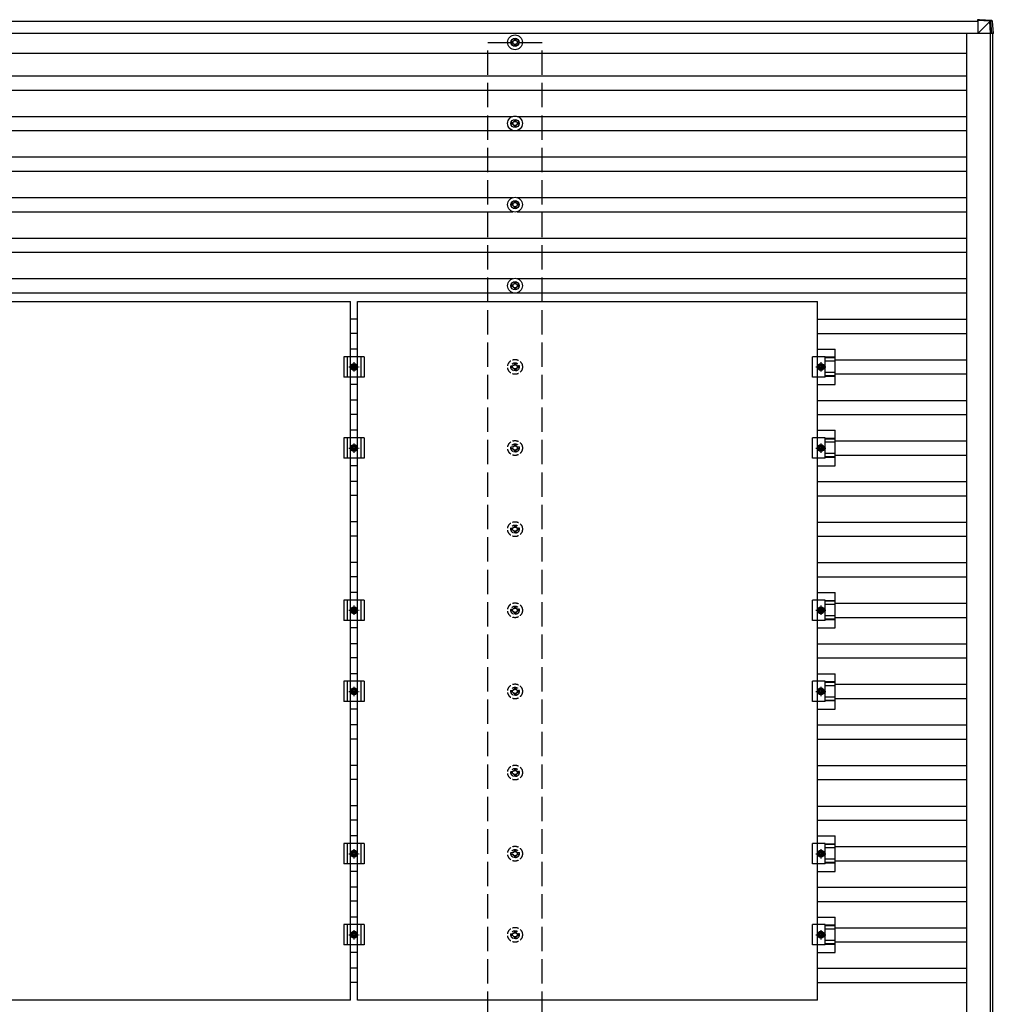
# Model space of a CAD drawing. Units: millimetres. Extents: x 0 to 29435, y 0 to 20790.
# Drawn here: x 14089 to 16490, y 14684 to 17111 of the extents above; entities that cross this region are included whole.
import ezdxf

# ---------------------------------------------------------------- set-up
doc = ezdxf.new("R2010")
doc.units = ezdxf.units.MM
doc.linetypes.add('YCENTER_1', pattern=[13, 10, -1, 1, -1])
doc.linetypes.add('YHIDDEN_1', pattern=[4, 3, -1])
doc.layers.add('YKK_13', color=4, linetype='Continuous', lineweight=30)
doc.layers.add('YKK_A1', color=4, linetype='Continuous', lineweight=30)

msp = doc.modelspace()

# ---------------------------------------------------------------- linework, layer by layer
at = {"layer": 'YKK_13'}
for p, q in [((16480.8, 17107.6), (16450.4, 17109.5)), ((16455.3, 17111.4), (16450.5, 17111.4)), ((16450.5, 17111.4), (16481, 17109.5)), ((16451, 17109.5), (16451, 17077.1)), ((16451, 17077.1), (16481.5, 17107.5)), ((16485.8, 17109.5), (16455.3, 17111.4)), ((16480.8, 17107.5), (16480.8, 17107.6)), ((16482.8, 17077.1), (16480.9, 17107.6)), ((16481, 17109.5), (16485.8, 17109.5)), ((16482.9, 17107.6), (16484.7, 17077.1)), ((16487.6, 17107.6), (16482.9, 17107.6)), ((16489.6, 17077.1), (16487.6, 17107.6)), ((16487.6, 17107.6), (16487.6, 17107.6)), ((16489.6, 17077.1), (16487.6, 17107.6)), ((15308.5, 17065.5), (15308.5, 17061.1)), ((15312, 17065.5), (15312, 17061.1)), ((16483.4, 17077.1), (16451, 17077.1)), ((16484.7, 17077.1), (16482.8, 17077.1)), ((16489.6, 17077.1), (16484.7, 17077.1)), ((15304.6, 17057.3), (15300.2, 17057.3)), ((15304.6, 17053.8), (15300.2, 17053.8)), ((15308.5, 17050), (15308.5, 17045.5)), ((15312, 17050), (15312, 17045.5)), ((15320.2, 17057.3), (15315.8, 17057.3)), ((15320.2, 17053.8), (15315.8, 17053.8)), ((15304.6, 16857.3), (15300.2, 16857.3)), ((15304.6, 16853.8), (15300.2, 16853.8)), ((15308.5, 16865.5), (15308.5, 16861.1)), ((15308.5, 16850), (15308.5, 16845.5)), ((15312, 16865.5), (15312, 16861.1)), ((15312, 16850), (15312, 16845.5)), ((15320.2, 16857.3), (15315.8, 16857.3)), ((15320.2, 16853.8), (15315.8, 16853.8)), ((15304.6, 16657.3), (15300.2, 16657.3)), ((15304.6, 16653.8), (15300.2, 16653.8)), ((15308.5, 16665.5), (15308.5, 16661.1)), ((15312, 16665.5), (15312, 16661.1)), ((15320.2, 16657.3), (15315.8, 16657.3)), ((15320.2, 16653.8), (15315.8, 16653.8)), ((15308.5, 16650), (15308.5, 16645.5)), ((15312, 16650), (15312, 16645.5)), ((15304.6, 16457.3), (15300.2, 16457.3)), ((15308.5, 16465.5), (15308.5, 16461.1)), ((15312, 16465.5), (15312, 16461.1)), ((15320.2, 16457.3), (15315.8, 16457.3)), ((15304.6, 16453.8), (15300.2, 16453.8)), ((15308.5, 16450), (15308.5, 16445.5)), ((15312, 16450), (15312, 16445.5)), ((15320.2, 16453.8), (15315.8, 16453.8)), ((13770.7, 16416.5), (14904.7, 16416.5)), ((14904.7, 14694.5), (14904.7, 16416.5)), ((14921.7, 16416.5), (16055.7, 16416.5)), ((14921.7, 14694.5), (14921.7, 16416.5)), ((16055.7, 14694.5), (16055.7, 16416.5)), ((14921.7, 16299.2), (14904.7, 16299.2)), ((16055.7, 16299.2), (16099.2, 16299.2)), ((16099.2, 16211.9), (16099.2, 16299.2)), ((14938.2, 16280.5), (14888.2, 16280.5)), ((14888.2, 16280.5), (14888.2, 16230.5)), ((14896.2, 16280.5), (14896.2, 16230.5)), ((14930.2, 16280.5), (14930.2, 16230.5)), ((14938.2, 16280.5), (14938.2, 16230.5)), ((16075, 16280.5), (16043.7, 16280.5)), ((16043.7, 16230.5), (16043.7, 16280.5)), ((16075, 16230.5), (16075, 16280.5)), ((16099.2, 16279.1), (16075, 16279.1)), ((16099.2, 16277.7), (16075, 16277.7)), ((16099.2, 16269.5), (16075, 16269.5)), ((14905.7, 16255.5), (14909.5, 16262)), ((14909.5, 16249), (14905.7, 16255.5)), ((14909.5, 16262), (14917, 16262)), ((14917, 16249), (14909.5, 16249)), ((14917, 16262), (14920.7, 16255.5)), ((14920.7, 16255.5), (14917, 16249)), ((16060.5, 16262), (16056.7, 16255.5)), ((16056.7, 16255.5), (16060.5, 16249)), ((16068, 16262), (16060.5, 16262)), ((16060.5, 16249), (16068, 16249)), ((16071.7, 16255.5), (16068, 16262)), ((16068, 16249), (16071.7, 16255.5)), ((16099.2, 16241.6), (16075, 16241.6)), ((14938.2, 16230.5), (14888.2, 16230.5)), ((16075, 16230.5), (16043.7, 16230.5)), ((16099.2, 16233.4), (16075, 16233.4)), ((16099.2, 16232), (16075, 16232)), ((14921.7, 16211.9), (14904.7, 16211.9)), ((16055.7, 16211.9), (16099.2, 16211.9)), ((14921.7, 16099.2), (14904.7, 16099.2)), ((16055.7, 16099.2), (16099.2, 16099.2)), ((16099.2, 16011.9), (16099.2, 16099.2)), ((14938.2, 16080.5), (14888.2, 16080.5)), ((14888.2, 16080.5), (14888.2, 16030.5)), ((14896.2, 16080.5), (14896.2, 16030.5)), ((14930.2, 16080.5), (14930.2, 16030.5)), ((14938.2, 16080.5), (14938.2, 16030.5)), ((16075, 16080.5), (16043.7, 16080.5)), ((16043.7, 16030.5), (16043.7, 16080.5)), ((16075, 16030.5), (16075, 16080.5)), ((16099.2, 16079.1), (16075, 16079.1)), ((16099.2, 16077.7), (16075, 16077.7)), ((16099.2, 16069.5), (16075, 16069.5)), ((14905.7, 16055.5), (14909.5, 16062)), ((14909.5, 16049), (14905.7, 16055.5)), ((14909.5, 16062), (14917, 16062)), ((14917, 16049), (14909.5, 16049)), ((14917, 16062), (14920.7, 16055.5)), ((14920.7, 16055.5), (14917, 16049)), ((16060.5, 16062), (16056.7, 16055.5)), ((16056.7, 16055.5), (16060.5, 16049)), ((16068, 16062), (16060.5, 16062)), ((16060.5, 16049), (16068, 16049)), ((16071.7, 16055.5), (16068, 16062)), ((16068, 16049), (16071.7, 16055.5)), ((14938.2, 16030.5), (14888.2, 16030.5)), ((16075, 16030.5), (16043.7, 16030.5)), ((16099.2, 16041.6), (16075, 16041.6)), ((16099.2, 16033.4), (16075, 16033.4)), ((16099.2, 16032), (16075, 16032)), ((14921.7, 16011.9), (14904.7, 16011.9)), ((16055.7, 16011.9), (16099.2, 16011.9)), ((14938.2, 15680.5), (14888.2, 15680.5)), ((14888.2, 15680.5), (14888.2, 15630.5)), ((14896.2, 15680.5), (14896.2, 15630.5)), ((14921.7, 15699.2), (14904.7, 15699.2)), ((14930.2, 15680.5), (14930.2, 15630.5)), ((14938.2, 15680.5), (14938.2, 15630.5)), ((16075, 15680.5), (16043.7, 15680.5)), ((16043.7, 15630.5), (16043.7, 15680.5)), ((16055.7, 15699.2), (16099.2, 15699.2)), ((16075, 15630.5), (16075, 15680.5)), ((16099.2, 15611.9), (16099.2, 15699.2)), ((14905.7, 15655.5), (14909.5, 15662)), ((14909.5, 15649), (14905.7, 15655.5)), ((14909.5, 15662), (14917, 15662)), ((14917, 15662), (14920.7, 15655.5)), ((14920.7, 15655.5), (14917, 15649)), ((16060.5, 15662), (16056.7, 15655.5)), ((16056.7, 15655.5), (16060.5, 15649)), ((16068, 15662), (16060.5, 15662)), ((16071.7, 15655.5), (16068, 15662)), ((16068, 15649), (16071.7, 15655.5)), ((16099.2, 15679.1), (16075, 15679.1)), ((16099.2, 15677.7), (16075, 15677.7)), ((16099.2, 15669.5), (16075, 15669.5)), ((14917, 15649), (14909.5, 15649)), ((16060.5, 15649), (16068, 15649)), ((16099.2, 15641.6), (16075, 15641.6)), ((16099.2, 15633.4), (16075, 15633.4)), ((16099.2, 15632), (16075, 15632)), ((14938.2, 15630.5), (14888.2, 15630.5)), ((14921.7, 15611.9), (14904.7, 15611.9)), ((16075, 15630.5), (16043.7, 15630.5)), ((16055.7, 15611.9), (16099.2, 15611.9)), ((14921.7, 15499.2), (14904.7, 15499.2)), ((16055.7, 15499.2), (16099.2, 15499.2)), ((16099.2, 15411.9), (16099.2, 15499.2)), ((14938.2, 15480.5), (14888.2, 15480.5)), ((14888.2, 15480.5), (14888.2, 15430.5)), ((14896.2, 15480.5), (14896.2, 15430.5)), ((14905.7, 15455.5), (14909.5, 15462)), ((14909.5, 15462), (14917, 15462)), ((14917, 15462), (14920.7, 15455.5)), ((14930.2, 15480.5), (14930.2, 15430.5)), ((14938.2, 15480.5), (14938.2, 15430.5)), ((16075, 15480.5), (16043.7, 15480.5)), ((16043.7, 15430.5), (16043.7, 15480.5)), ((16060.5, 15462), (16056.7, 15455.5)), ((16068, 15462), (16060.5, 15462)), ((16071.7, 15455.5), (16068, 15462)), ((16075, 15430.5), (16075, 15480.5)), ((16099.2, 15479.1), (16075, 15479.1)), ((16099.2, 15477.7), (16075, 15477.7)), ((16099.2, 15469.5), (16075, 15469.5)), ((14909.5, 15449), (14905.7, 15455.5)), ((14917, 15449), (14909.5, 15449)), ((14920.7, 15455.5), (14917, 15449)), ((16056.7, 15455.5), (16060.5, 15449)), ((16060.5, 15449), (16068, 15449)), ((16068, 15449), (16071.7, 15455.5)), ((16099.2, 15441.6), (16075, 15441.6)), ((14938.2, 15430.5), (14888.2, 15430.5)), ((16075, 15430.5), (16043.7, 15430.5)), ((16099.2, 15433.4), (16075, 15433.4)), ((16099.2, 15432), (16075, 15432)), ((14921.7, 15411.9), (14904.7, 15411.9)), ((16055.7, 15411.9), (16099.2, 15411.9)), ((14921.7, 15099.2), (14904.7, 15099.2)), ((16055.7, 15099.2), (16099.2, 15099.2)), ((16099.2, 15011.9), (16099.2, 15099.2)), ((14938.2, 15080.5), (14888.2, 15080.5)), ((14888.2, 15080.5), (14888.2, 15030.5)), ((14896.2, 15080.5), (14896.2, 15030.5)), ((14930.2, 15080.5), (14930.2, 15030.5)), ((14938.2, 15080.5), (14938.2, 15030.5)), ((16075, 15080.5), (16043.7, 15080.5)), ((16043.7, 15030.5), (16043.7, 15080.5)), ((16075, 15030.5), (16075, 15080.5)), ((16099.2, 15079.1), (16075, 15079.1)), ((16099.2, 15077.7), (16075, 15077.7)), ((14905.7, 15055.5), (14909.5, 15062)), ((14909.5, 15049), (14905.7, 15055.5)), ((14909.5, 15062), (14917, 15062)), ((14917, 15049), (14909.5, 15049)), ((14917, 15062), (14920.7, 15055.5)), ((14920.7, 15055.5), (14917, 15049)), ((16060.5, 15062), (16056.7, 15055.5)), ((16056.7, 15055.5), (16060.5, 15049)), ((16068, 15062), (16060.5, 15062)), ((16060.5, 15049), (16068, 15049)), ((16071.7, 15055.5), (16068, 15062)), ((16068, 15049), (16071.7, 15055.5)), ((16099.2, 15069.5), (16075, 15069.5)), ((14938.2, 15030.5), (14888.2, 15030.5)), ((16075, 15030.5), (16043.7, 15030.5)), ((16099.2, 15041.6), (16075, 15041.6)), ((16099.2, 15033.4), (16075, 15033.4)), ((16099.2, 15032), (16075, 15032)), ((14921.7, 15011.9), (14904.7, 15011.9)), ((16055.7, 15011.9), (16099.2, 15011.9)), ((14938.2, 14880.5), (14888.2, 14880.5)), ((14888.2, 14880.5), (14888.2, 14830.5)), ((14896.2, 14880.5), (14896.2, 14830.5)), ((14921.7, 14899.2), (14904.7, 14899.2)), ((14930.2, 14880.5), (14930.2, 14830.5)), ((14938.2, 14880.5), (14938.2, 14830.5)), ((16075, 14880.5), (16043.7, 14880.5)), ((16043.7, 14830.5), (16043.7, 14880.5)), ((16055.7, 14899.2), (16099.2, 14899.2)), ((16075, 14830.5), (16075, 14880.5)), ((16099.2, 14879.1), (16075, 14879.1)), ((16099.2, 14811.9), (16099.2, 14899.2)), ((14905.7, 14855.5), (14909.5, 14862)), ((14909.5, 14849), (14905.7, 14855.5)), ((14909.5, 14862), (14917, 14862)), ((14917, 14862), (14920.7, 14855.5)), ((14920.7, 14855.5), (14917, 14849)), ((16060.5, 14862), (16056.7, 14855.5)), ((16056.7, 14855.5), (16060.5, 14849)), ((16068, 14862), (16060.5, 14862)), ((16071.7, 14855.5), (16068, 14862)), ((16068, 14849), (16071.7, 14855.5)), ((16099.2, 14877.7), (16075, 14877.7)), ((16099.2, 14869.5), (16075, 14869.5)), ((14938.2, 14830.5), (14888.2, 14830.5)), ((14917, 14849), (14909.5, 14849)), ((16075, 14830.5), (16043.7, 14830.5)), ((16060.5, 14849), (16068, 14849)), ((16099.2, 14841.6), (16075, 14841.6)), ((16099.2, 14833.4), (16075, 14833.4)), ((16099.2, 14832), (16075, 14832)), ((14921.7, 14811.9), (14904.7, 14811.9)), ((16055.7, 14811.9), (16099.2, 14811.9)), ((14904.7, 14694.5), (13770.7, 14694.5)), ((16055.7, 14694.5), (14921.7, 14694.5))]:
    msp.add_line(p, q, dxfattribs=at)
at = {"layer": 'YKK_13', "linetype": 'YCENTER_1'}
for p, q in [((14913.2, 16244), (14913.2, 16267)), ((16064.2, 16267), (16064.2, 16244)), ((14900.7, 16255.5), (14925.7, 16255.5)), ((16051.7, 16255.5), (16076.7, 16255.5)), ((14900.7, 16055.5), (14925.7, 16055.5)), ((14913.2, 16044), (14913.2, 16067)), ((16051.7, 16055.5), (16076.7, 16055.5)), ((16064.2, 16067), (16064.2, 16044)), ((14900.7, 15655.5), (14925.7, 15655.5)), ((14913.2, 15644), (14913.2, 15667)), ((16051.7, 15655.5), (16076.7, 15655.5)), ((16064.2, 15667), (16064.2, 15644)), ((14913.2, 15444), (14913.2, 15467)), ((16064.2, 15467), (16064.2, 15444)), ((14900.7, 15455.5), (14925.7, 15455.5)), ((16051.7, 15455.5), (16076.7, 15455.5)), ((14900.7, 15055.5), (14925.7, 15055.5)), ((14913.2, 15044), (14913.2, 15067)), ((16051.7, 15055.5), (16076.7, 15055.5)), ((16064.2, 15067), (16064.2, 15044)), ((14900.7, 14855.5), (14925.7, 14855.5)), ((14913.2, 14844), (14913.2, 14867)), ((16051.7, 14855.5), (16076.7, 14855.5)), ((16064.2, 14867), (16064.2, 14844))]:
    msp.add_line(p, q, dxfattribs=at)
at = {"layer": 'YKK_13', "linetype": 'YHIDDEN_1', "ltscale": 5}
for p, q in [((15308.5, 16265.5), (15308.5, 16261.1)), ((15312, 16265.5), (15312, 16261.1)), ((15304.6, 16257.3), (15300.2, 16257.3)), ((15304.6, 16253.8), (15300.2, 16253.8)), ((15308.5, 16250), (15308.5, 16245.5)), ((15312, 16250), (15312, 16245.5)), ((15320.2, 16257.3), (15315.8, 16257.3)), ((15320.2, 16253.8), (15315.8, 16253.8)), ((15304.6, 16057.3), (15300.2, 16057.3)), ((15304.6, 16053.8), (15300.2, 16053.8)), ((15308.5, 16065.5), (15308.5, 16061.1)), ((15308.5, 16050), (15308.5, 16045.5)), ((15312, 16065.5), (15312, 16061.1)), ((15312, 16050), (15312, 16045.5)), ((15320.2, 16057.3), (15315.8, 16057.3)), ((15320.2, 16053.8), (15315.8, 16053.8)), ((15304.6, 15857.3), (15300.2, 15857.3)), ((15304.6, 15853.8), (15300.2, 15853.8)), ((15308.5, 15865.5), (15308.5, 15861.1)), ((15308.5, 15850), (15308.5, 15845.5)), ((15312, 15865.5), (15312, 15861.1)), ((15312, 15850), (15312, 15845.5)), ((15320.2, 15857.3), (15315.8, 15857.3)), ((15320.2, 15853.8), (15315.8, 15853.8)), ((15304.6, 15657.3), (15300.2, 15657.3)), ((15308.5, 15665.5), (15308.5, 15661.1)), ((15312, 15665.5), (15312, 15661.1)), ((15320.2, 15657.3), (15315.8, 15657.3)), ((15304.6, 15653.8), (15300.2, 15653.8)), ((15308.5, 15650), (15308.5, 15645.5)), ((15312, 15650), (15312, 15645.5)), ((15320.2, 15653.8), (15315.8, 15653.8)), ((15308.5, 15465.5), (15308.5, 15461.1)), ((15312, 15465.5), (15312, 15461.1)), ((15304.6, 15457.3), (15300.2, 15457.3)), ((15304.6, 15453.8), (15300.2, 15453.8)), ((15308.5, 15450), (15308.5, 15445.5)), ((15312, 15450), (15312, 15445.5)), ((15320.2, 15457.3), (15315.8, 15457.3)), ((15320.2, 15453.8), (15315.8, 15453.8)), ((15304.6, 15257.3), (15300.2, 15257.3)), ((15304.6, 15253.8), (15300.2, 15253.8)), ((15308.5, 15265.5), (15308.5, 15261.1)), ((15308.5, 15250), (15308.5, 15245.5)), ((15312, 15265.5), (15312, 15261.1)), ((15312, 15250), (15312, 15245.5)), ((15320.2, 15257.3), (15315.8, 15257.3)), ((15320.2, 15253.8), (15315.8, 15253.8)), ((15304.6, 15057.3), (15300.2, 15057.3)), ((15304.6, 15053.8), (15300.2, 15053.8)), ((15308.5, 15065.5), (15308.5, 15061.1)), ((15308.5, 15050), (15308.5, 15045.5)), ((15312, 15065.5), (15312, 15061.1)), ((15312, 15050), (15312, 15045.5)), ((15320.2, 15057.3), (15315.8, 15057.3)), ((15320.2, 15053.8), (15315.8, 15053.8)), ((15304.6, 14857.3), (15300.2, 14857.3)), ((15308.5, 14865.5), (15308.5, 14861.1)), ((15312, 14865.5), (15312, 14861.1)), ((15320.2, 14857.3), (15315.8, 14857.3)), ((15304.6, 14853.8), (15300.2, 14853.8)), ((15308.5, 14850), (15308.5, 14845.5)), ((15312, 14850), (15312, 14845.5)), ((15320.2, 14853.8), (15315.8, 14853.8))]:
    msp.add_line(p, q, dxfattribs=at)
at = {"layer": 'YKK_13'}
for centre, radius in [((15310.2, 17055.5), 18.3), ((15310.2, 17055.5), 10.2), ((15310.2, 17055.5), 5.85), ((15310.2, 17055.5), 5.25), ((15310.2, 16855.5), 18.3), ((15310.2, 16855.5), 10.2), ((15310.2, 16855.5), 5.85), ((15310.2, 16855.5), 5.25), ((15310.2, 16655.5), 18.3), ((15310.2, 16655.5), 10.2), ((15310.2, 16655.5), 5.85), ((15310.2, 16655.5), 5.25), ((15310.2, 16455.5), 18.3), ((15310.2, 16455.5), 10.2), ((15310.2, 16455.5), 5.85), ((15310.2, 16455.5), 5.25), ((14913.2, 16255.5), 8.5), ((16064.2, 16255.5), 8.5), ((14913.2, 16255.5), 6.5), ((14913.2, 16255.5), 4), ((16064.2, 16255.5), 6.5), ((16064.2, 16255.5), 4), ((14913.2, 16055.5), 8.5), ((14913.2, 16055.5), 6.5), ((14913.2, 16055.5), 4), ((16064.2, 16055.5), 8.5), ((16064.2, 16055.5), 6.5), ((16064.2, 16055.5), 4), ((14913.2, 15655.5), 8.5), ((14913.2, 15655.5), 6.5), ((14913.2, 15655.5), 4), ((16064.2, 15655.5), 8.5), ((16064.2, 15655.5), 6.5), ((16064.2, 15655.5), 4), ((14913.2, 15455.5), 8.5), ((14913.2, 15455.5), 6.5), ((16064.2, 15455.5), 8.5), ((16064.2, 15455.5), 6.5), ((14913.2, 15455.5), 4), ((16064.2, 15455.5), 4), ((14913.2, 15055.5), 8.5), ((14913.2, 15055.5), 6.5), ((14913.2, 15055.5), 4), ((16064.2, 15055.5), 8.5), ((16064.2, 15055.5), 6.5), ((16064.2, 15055.5), 4), ((14913.2, 14855.5), 8.5), ((14913.2, 14855.5), 6.5), ((14913.2, 14855.5), 4), ((16064.2, 14855.5), 8.5), ((16064.2, 14855.5), 6.5), ((16064.2, 14855.5), 4)]:
    msp.add_circle(centre, radius, dxfattribs=at)
at = {"layer": 'YKK_13', "linetype": 'YHIDDEN_1', "ltscale": 5}
for centre, radius in [((15310.2, 16255.5), 18.3), ((15310.2, 16255.5), 10.2), ((15310.2, 16255.5), 5.85), ((15310.2, 16255.5), 5.25), ((15310.2, 16055.5), 18.3), ((15310.2, 16055.5), 10.2), ((15310.2, 16055.5), 5.85), ((15310.2, 16055.5), 5.25), ((15310.2, 15855.5), 18.3), ((15310.2, 15855.5), 10.2), ((15310.2, 15855.5), 5.85), ((15310.2, 15855.5), 5.25), ((15310.2, 15655.5), 18.3), ((15310.2, 15655.5), 10.2), ((15310.2, 15655.5), 5.85), ((15310.2, 15655.5), 5.25), ((15310.2, 15455.5), 18.3), ((15310.2, 15455.5), 10.2), ((15310.2, 15455.5), 5.85), ((15310.2, 15455.5), 5.25), ((15310.2, 15255.5), 18.3), ((15310.2, 15255.5), 10.2), ((15310.2, 15255.5), 5.85), ((15310.2, 15255.5), 5.25), ((15310.2, 15055.5), 18.3), ((15310.2, 15055.5), 10.2), ((15310.2, 15055.5), 5.85), ((15310.2, 15055.5), 5.25), ((15310.2, 14855.5), 18.3), ((15310.2, 14855.5), 10.2), ((15310.2, 14855.5), 5.85), ((15310.2, 14855.5), 5.25)]:
    msp.add_circle(centre, radius, dxfattribs=at)
at = {"layer": 'YKK_13'}
for centre, radius, start, end in [((16493.7, 17107.3), 12.9, 170.0868, 178.5258), ((16481.9, 17097.2), 10.4, 84.8066, 96.1618), ((16480.9, 17107.5), 2, 3.4841, 86.4841)]:
    msp.add_arc(centre, radius, start, end, dxfattribs=at)
for centre, major_axis, ratio, start_param, end_param in [((16450.5, 17109.4), (0, 2), 0.033268, 0, 1.518534), ((16483, 17071.5), (-2.1, 36.1), 0.055348, 0.000082, 0.049149), ((16480.9, 17107.5), (2, 0.12), 0.02656, 0.033298, 1.551832), ((16485.6, 17107.5), (-0.56, 1.92), 0.998105, 4.489873, 5.938497)]:
    msp.add_ellipse(centre, major_axis=major_axis, ratio=ratio, start_param=start_param, end_param=end_param, dxfattribs=at)
at = {"layer": 'YKK_A1'}
for p, q in [((11069.7, 17107.5), (16451, 17107.5)), ((11069.6, 17078.5), (16451, 17078.5)), ((16423.8, 17078.5), (16423.8, 12232.5)), ((16482.6, 12234.8), (16482.6, 17077.1)), ((16487.2, 17077.1), (16487.2, 12234.8)), ((11094.4, 17029), (16423.8, 17029)), ((11094.4, 16973), (16423.8, 16973)), ((11094.4, 16938), (16423.8, 16938)), ((12215.4, 16873), (15305, 16873)), ((15315.4, 16873), (16423.8, 16873)), ((12215.4, 16838), (15305, 16838)), ((15315.4, 16838), (16423.8, 16838)), ((11094.4, 16773), (16423.8, 16773)), ((11094.4, 16738), (16423.8, 16738)), ((12215.4, 16673), (15305, 16673)), ((15315.4, 16673), (16423.8, 16673)), ((12215.4, 16638), (15305, 16638)), ((15315.4, 16638), (16423.8, 16638)), ((11094.4, 16573), (16423.8, 16573)), ((11094.4, 16538), (16423.8, 16538)), ((12215.4, 16473), (15305, 16473)), ((15315.4, 16473), (16423.8, 16473)), ((12215.4, 16438), (15305, 16438)), ((15315.4, 16438), (16423.8, 16438)), ((14904.7, 16374), (14921.7, 16374)), ((16055.7, 16373), (16423.8, 16373)), ((14904.7, 16339), (14921.7, 16339)), ((16055.7, 16338), (16423.8, 16338)), ((16099.2, 16273), (16423.8, 16273)), ((16099.2, 16238), (16423.8, 16238)), ((14904.7, 16174), (14921.7, 16174)), ((16055.7, 16173), (16423.8, 16173)), ((14904.7, 16139), (14921.7, 16139)), ((16055.7, 16138), (16423.8, 16138)), ((16099.2, 16073), (16423.8, 16073)), ((16099.2, 16038), (16423.8, 16038)), ((14904.7, 15974), (14921.7, 15974)), ((16055.7, 15973), (16423.8, 15973)), ((14904.7, 15939), (14921.7, 15939)), ((16055.7, 15938), (16423.8, 15938)), ((14904.7, 15874), (14921.7, 15874)), ((16055.7, 15873), (16423.8, 15873)), ((14904.7, 15839), (14921.7, 15839)), ((16055.7, 15838), (16423.8, 15838)), ((14904.7, 15774), (14921.7, 15774)), ((16055.7, 15773), (16423.8, 15773)), ((14904.7, 15739), (14921.7, 15739)), ((16055.7, 15738), (16423.8, 15738)), ((16099.2, 15673), (16423.8, 15673)), ((16099.2, 15638), (16423.8, 15638)), ((14904.7, 15574), (14921.7, 15574)), ((16055.7, 15573), (16423.8, 15573)), ((14904.7, 15539), (14921.7, 15539)), ((16055.7, 15538), (16423.8, 15538)), ((16099.2, 15473), (16423.8, 15473)), ((16099.2, 15438), (16423.8, 15438)), ((14904.7, 15374), (14921.7, 15374)), ((16055.7, 15373), (16423.8, 15373)), ((14904.7, 15339), (14921.7, 15339)), ((16055.7, 15338), (16423.8, 15338)), ((14904.7, 15274), (14921.7, 15274)), ((16055.7, 15273), (16423.8, 15273)), ((14904.7, 15239), (14921.7, 15239)), ((16055.7, 15238), (16423.8, 15238)), ((14904.7, 15174), (14921.7, 15174)), ((16055.7, 15173), (16423.8, 15173)), ((14904.7, 15139), (14921.7, 15139)), ((16055.7, 15138), (16423.8, 15138)), ((16099.2, 15073), (16423.8, 15073)), ((16099.2, 15038), (16423.8, 15038)), ((14904.7, 14974), (14921.7, 14974)), ((16055.7, 14973), (16423.8, 14973)), ((14904.7, 14939), (14921.7, 14939)), ((16055.7, 14938), (16423.8, 14938)), ((16099.2, 14873), (16423.8, 14873)), ((16099.2, 14838), (16423.8, 14838)), ((14904.7, 14774), (14921.7, 14774)), ((16055.7, 14773), (16423.8, 14773)), ((14904.7, 14739), (14921.7, 14739)), ((16055.7, 14738), (16423.8, 14738))]:
    msp.add_line(p, q, dxfattribs=at)
at = {"layer": 'YKK_A1', "linetype": 'YHIDDEN_1', "ltscale": 20}
for p, q in [((15243.2, 12255.5), (15243.2, 17055.5)), ((15243.2, 17055.5), (15377.2, 17055.5)), ((15377.2, 12255.5), (15377.2, 17055.5))]:
    msp.add_line(p, q, dxfattribs=at)

doc.saveas('drawing.dxf')
